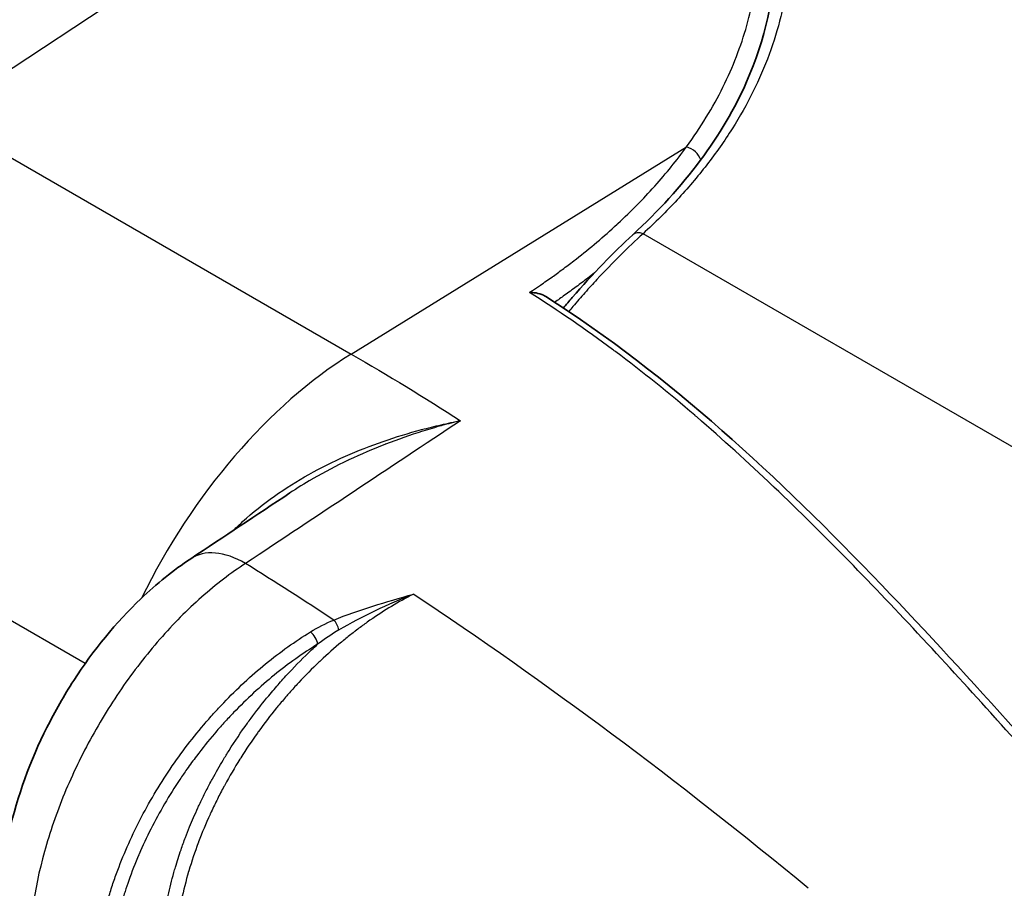
# Model space of a CAD drawing. Units: millimetres. Extents: x -35519 to 39699, y 24 to 76107.
# Drawn here: x 753 to 788, y 470 to 502 of the extents above; entities that cross this region are included whole.
import ezdxf

# ---------------------------------------------------------------- set-up
doc = ezdxf.new("R2010")
doc.units = ezdxf.units.MM
doc.header["$LTSCALE"] = 3
doc.layers.add('Visible (ISO)', color=7, linetype='Continuous', lineweight=35)
doc.layers.add('Visible Narrow (ISO)', color=7, linetype='Continuous', lineweight=25)

msp = doc.modelspace()

# ---------------------------------------------------------------- linework, layer by layer
at = {"layer": 'Visible (ISO)'}
for p, q in [((771.974, 491.233), (771.974, 491.233)), ((772.286, 491.026), (772.286, 491.026)), ((763.385, 485.252), (763.385, 485.252))]:
    msp.add_line(p, q, dxfattribs=at)
for points, knots in [([(774.926, 493.828), (776.787, 495.538), (778.196, 497.435), (779.721, 500.899), (780.067, 502.481), (780.067, 504.041)], [0, 0, 0, 0, 1.360342, 1.360342, 2.441229, 2.441229, 2.441229, 2.441229]), ([(772.413, 491.179), (772.52, 491.305), (772.626, 491.43), (773.48, 492.417), (774.235, 493.193), (774.926, 493.828)], [0.1712933, 0.1712933, 0.1712933, 0.1712933, 0.2415475, 0.2415475, 0.7357923, 0.7357923, 0.7357923, 0.7357923]), ([(771.775, 491.594), (771.75, 491.61), (771.723, 491.625), (771.612, 491.678), (771.52, 491.705), (771.334, 491.737), (771.252, 491.74), (771.19, 491.74), (771.188, 491.74), (771.187, 491.74)], [-0.05817467, -0.05817467, -0.05817467, -0.05817467, -0.04941704, -0.04941704, -0.02443095, -0.02443095, 0, 0, 0.00049693, 0.00049693, 0.00049693, 0.00049693]), ([(771.775, 491.594), (776.317, 488.692), (780.182, 485.059), (787.207, 477.742), (790.413, 474.087), (793.741, 470.297)], [0, 0, 0, 0, 2.650643, 2.650643, 4.953817, 4.953817, 4.953817, 4.953817]), ([(752.06, 468.519), (751.971, 469.726), (752.084, 470.993), (752.65, 473.509), (753.12, 474.797), (754.015, 476.584), (754.34, 477.153), (755.4, 478.791), (756.229, 479.803), (757.694, 481.202), (758.299, 481.69), (758.926, 482.106)], [0, 0, 0, 0, 0.524915, 0.524915, 1.063646, 1.063646, 1.32441, 1.32441, 1.848349, 1.848349, 2.183322, 2.183322, 2.183322, 2.183322])]:
    msp.add_open_spline(points, degree=3, knots=knots, dxfattribs=at)
msp.add_open_spline([(758.926, 482.106), (760.123, 482.899), (761.32, 483.693), (762.517, 484.486)], degree=3, dxfattribs=at)
at = {"layer": 'Visible Narrow (ISO)'}
for p, q in [((774.473, 514.392), (749.84, 498.112)), ((749.84, 498.112), (764.737, 489.511)), ((764.737, 489.511), (776.868, 497.004)), ((804.067, 477.256), (775.299, 493.865)), ((772.481, 490.895), (772.481, 490.895)), ((755.106, 478.308), (741.072, 486.41)), ((763.513, 485.321), (763.513, 485.321)), ((765.009, 480.222), (765.009, 480.222)), ((761.993, 476.654), (761.993, 476.654)), ((758.579, 475.053), (758.579, 475.053)), ((757.339, 473.116), (757.339, 473.116))]:
    msp.add_line(p, q, dxfattribs=at)
for centre, major_axis, ratio, start_param, end_param in [((776.882, 496.546), (0.462, -0.336), 0.727699, 0.764463, 2.085153), ((775.313, 493.407), (-0.387, 0.421), 0.659757, 5.364787, 6.283185), ((765.09, 478.056), (-7.144, -12.373), 0.57735, 3.961897, 4.831631), ((760.9, 479.129), (-1.974, 2.977), 0.57593, 5.422555, 6.283185), ((756.631, 361.461), (75.348, -130.506), 0.57735, 2.286007, 2.315993), ((758.853, 362.744), (-75.403, 130.601), 0.57735, 5.28592, 5.42146), ((764.094, 479.593), (0.144, -0.353), 0.443841, 1.208263, 2.352162), ((763.276, 479.177), (0.198, -0.325), 0.453661, 0.777868, 2.269546)]:
    msp.add_ellipse(centre, major_axis=major_axis, ratio=ratio, start_param=start_param, end_param=end_param, dxfattribs=at)
for points, knots in [([(775.275, 514.94), (776.147, 514.177), (777.295, 512.986), (778.516, 511.309), (779.149, 510.224), (779.576, 509.333), (779.948, 508.428), (780.305, 507.293), (780.564, 505.918), (780.653, 504.531), (780.585, 503.366), (780.442, 502.427), (780.242, 501.498), (779.89, 500.35), (779.304, 498.995), (778.678, 497.885), (778.094, 497.008), (777.452, 496.138), (776.553, 495.08), (775.734, 494.265), (775.299, 493.865)], [0, 0, 0, 0, 0.00619591, 0.00929386, 0.01239181, 0.01394079, 0.01548977, 0.01858772, 0.02168567, 0.02478362, 0.02788158, 0.02943055, 0.03097953, 0.03407748, 0.03717544, 0.04027339, 0.04182237, 0.04337134, 0.0464693, 0.04956725, 0.04956725, 0.04956725, 0.04956725]), ([(776.868, 497.004), (777.387, 497.716), (778.046, 498.8), (778.697, 500.277), (779.072, 501.4), (779.289, 502.349), (779.404, 503.115), (779.478, 503.878), (779.495, 504.827), (779.398, 505.958), (779.183, 507.081), (778.851, 508.197), (778.398, 509.308), (777.834, 510.386), (777.161, 511.435), (776.119, 512.792), (775.176, 513.765), (774.473, 514.392)], [0, 0, 0, 0, 0.00507116, 0.00760674, 0.01014232, 0.0126779, 0.01394569, 0.01521348, 0.01774906, 0.02028464, 0.02282021, 0.02535579, 0.02789137, 0.03042695, 0.03296253, 0.03549811, 0.04056927, 0.04056927, 0.04056927, 0.04056927]), ([(771.187, 491.74), (771.224, 491.764), (771.26, 491.788), (771.297, 491.813), (771.394, 491.877), (771.49, 491.942), (771.585, 492.007), (771.73, 492.106), (771.873, 492.206), (772.015, 492.306), (772.028, 492.316), (772.04, 492.325), (772.053, 492.334), (772.181, 492.426), (772.308, 492.518), (772.433, 492.611), (772.571, 492.714), (772.706, 492.817), (772.84, 492.921), (772.852, 492.93), (772.864, 492.94), (772.876, 492.949), (773.132, 493.148), (773.38, 493.35), (773.622, 493.554), (773.875, 493.769), (774.121, 493.986), (774.36, 494.207), (774.371, 494.216), (774.381, 494.226), (774.391, 494.236), (774.629, 494.456), (774.86, 494.68), (775.083, 494.906), (775.297, 495.125), (775.505, 495.345), (775.705, 495.568), (775.712, 495.576), (775.719, 495.584), (775.726, 495.592), (776.139, 496.053), (776.52, 496.524), (776.868, 497.004)], [0.00000001, 0.00000001, 0.00000001, 0.00000001, 0.00021621, 0.00021621, 0.00021621, 0.0007846, 0.0007846, 0.0007846, 0.0016507, 0.0016507, 0.0016507, 0.00172971, 0.00172971, 0.00172971, 0.00251617, 0.00251617, 0.00251617, 0.00338146, 0.00338146, 0.00338146, 0.00345942, 0.00345942, 0.00345942, 0.00511226, 0.00511226, 0.00511226, 0.00684322, 0.00684322, 0.00684322, 0.00691884, 0.00691884, 0.00691884, 0.00864855, 0.00864855, 0.00864855, 0.01031829, 0.01031829, 0.01031829, 0.01037826, 0.01037826, 0.01037826, 0.01383768, 0.01383768, 0.01383768, 0.01383768]), ([(775.299, 493.865), (775.029, 493.623), (774.755, 493.363), (774.476, 493.087), (774.198, 492.811), (773.915, 492.519), (773.628, 492.209), (773.485, 492.054), (773.341, 491.895), (773.196, 491.731), (773.051, 491.567), (772.905, 491.399), (772.759, 491.228), (772.709, 491.169), (772.659, 491.109), (772.608, 491.049)], [0, 0, 0, 0, 0.001894398, 0.001894398, 0.001894398, 0.003788796, 0.003788796, 0.003788796, 0.004735995, 0.004735995, 0.004735995, 0.005683194, 0.005683194, 0.005683194, 0.006011967, 0.006011967, 0.006011967, 0.006011967]), ([(773.543, 492.453), (773.462, 492.389), (773.38, 492.325), (773.297, 492.261), (773.161, 492.155), (773.022, 492.05), (772.882, 491.946), (772.742, 491.842), (772.599, 491.738), (772.456, 491.636), (772.338, 491.552), (772.219, 491.468), (772.098, 491.386)], [0.010069882, 0.010069882, 0.010069882, 0.010069882, 0.010597973, 0.010597973, 0.010597973, 0.011470645, 0.011470645, 0.011470645, 0.012343285, 0.012343285, 0.012343285, 0.013059005, 0.013059005, 0.013059005, 0.013059005]), ([(793.401, 470.303), (791.606, 472.345), (789.852, 474.339), (788.107, 476.276), (788.086, 476.299), (788.066, 476.322), (788.045, 476.344), (787.172, 477.313), (786.302, 478.266), (785.429, 479.204), (785.42, 479.214), (785.41, 479.225), (785.4, 479.235), (784.518, 480.182), (783.634, 481.113), (782.742, 482.025), (781.85, 482.936), (780.951, 483.829), (780.036, 484.698), (780.024, 484.71), (780.011, 484.722), (779.999, 484.734), (779.096, 485.591), (778.179, 486.427), (777.241, 487.233), (777.216, 487.254), (777.191, 487.275), (777.167, 487.297), (776.239, 488.091), (775.29, 488.858), (774.31, 489.591), (774.273, 489.619), (774.235, 489.647), (774.197, 489.675), (773.227, 490.397), (772.226, 491.087), (771.187, 491.74)], [0, 0, 0, 0, 0.01236902, 0.01236902, 0.01236902, 0.01251499, 0.01251499, 0.01251499, 0.01870368, 0.01870368, 0.01870368, 0.01877248, 0.01877248, 0.01877248, 0.02502998, 0.02502998, 0.02502998, 0.03128747, 0.03128747, 0.03128747, 0.03137303, 0.03137303, 0.03137303, 0.03754497, 0.03754497, 0.03754497, 0.03770692, 0.03770692, 0.03770692, 0.04380246, 0.04380246, 0.04380246, 0.04403641, 0.04403641, 0.04403641, 0.05005995, 0.05005995, 0.05005995, 0.05005995]), ([(760.485, 483.139), (760.59, 483.244), (761.057, 483.69), (761.942, 484.393), (763.192, 485.174), (764.527, 485.835), (765.891, 486.369), (767.05, 486.723), (767.987, 486.954), (768.461, 487.055), (768.696, 487.1)], [0.00336129, 0.00336129, 0.00336129, 0.00336129, 0.00394601, 0.00591901, 0.00789201, 0.00986502, 0.01183802, 0.01381103, 0.01479753, 0.01578403, 0.01578403, 0.01578403, 0.01578403]), ([(768.696, 487.1), (768.583, 487.072), (768.467, 487.043), (768.353, 487.013), (768.238, 486.983), (768.124, 486.953), (768.011, 486.921), (768.008, 486.92), (768.006, 486.92), (768.004, 486.919), (767.778, 486.856), (767.553, 486.79), (767.329, 486.72), (767.324, 486.719), (767.32, 486.717), (767.316, 486.716), (766.867, 486.576), (766.421, 486.421), (765.979, 486.25), (765.971, 486.247), (765.964, 486.244), (765.956, 486.241), (765.517, 486.071), (765.083, 485.886), (764.652, 485.682), (764.641, 485.677), (764.631, 485.672), (764.62, 485.667), (764.193, 485.464), (763.77, 485.244), (763.358, 485.006), (763.345, 484.999), (763.332, 484.991), (763.319, 484.984), (763.047, 484.826), (762.779, 484.66), (762.517, 484.486)], [-0.000028195, -0.000028195, -0.000028195, -0.000028195, 0.000460696, 0.000460696, 0.000460696, 0.000949587, 0.000949587, 0.000949587, 0.000959705, 0.000959705, 0.000959705, 0.001927368, 0.001927368, 0.001927368, 0.001946393, 0.001946393, 0.001946393, 0.003882932, 0.003882932, 0.003882932, 0.00391736, 0.00391736, 0.00391736, 0.005838495, 0.005838495, 0.005838495, 0.005886463, 0.005886463, 0.005886463, 0.007794059, 0.007794059, 0.007794059, 0.007853874, 0.007853874, 0.007853874, 0.009118028, 0.009118028, 0.009118028, 0.009118028]), ([(760.913, 481.932), (760.379, 481.585), (759.843, 481.175), (759.321, 480.713), (758.798, 480.251), (758.294, 479.742), (757.809, 479.188), (757.323, 478.633), (756.852, 478.026), (756.418, 477.396), (755.983, 476.765), (755.584, 476.109), (755.219, 475.428), (754.855, 474.748), (754.528, 474.042), (754.251, 473.343), (753.974, 472.643), (753.743, 471.941), (753.562, 471.242), (753.198, 469.843), (753.047, 468.53), (753.097, 467.322)], [-1, -1, -1, -1, -0.875, -0.875, -0.875, -0.75, -0.75, -0.75, -0.625, -0.625, -0.625, -0.5, -0.5, -0.5, -0.375, -0.375, -0.375, -0.25, -0.25, -0.25, 0, 0, 0, 0]), ([(766.985, 480.823), (766.718, 480.687), (766.453, 480.539), (766.19, 480.38), (766.161, 480.362), (766.132, 480.345), (766.103, 480.327), (765.84, 480.165), (765.578, 479.991), (765.317, 479.806), (765.289, 479.786), (765.261, 479.766), (765.234, 479.746), (765.116, 479.662), (765, 479.575), (764.884, 479.486), (764.857, 479.466), (764.831, 479.445), (764.804, 479.425), (764.688, 479.334), (764.572, 479.242), (764.458, 479.148), (764.433, 479.127), (764.408, 479.107), (764.383, 479.086), (764.128, 478.874), (763.877, 478.652), (763.632, 478.421), (763.61, 478.4), (763.587, 478.379), (763.565, 478.358), (763.319, 478.124), (763.077, 477.88), (762.84, 477.627), (762.821, 477.606), (762.801, 477.585), (762.782, 477.564), (762.673, 477.446), (762.565, 477.326), (762.458, 477.204), (762.439, 477.184), (762.421, 477.163), (762.403, 477.142), (762.296, 477.018), (762.189, 476.892), (762.085, 476.765), (762.068, 476.745), (762.051, 476.724), (762.034, 476.704), (761.808, 476.426), (761.591, 476.143), (761.382, 475.855), (761.368, 475.835), (761.354, 475.816), (761.341, 475.797), (761.132, 475.505), (760.931, 475.207), (760.74, 474.904), (760.728, 474.886), (760.717, 474.868), (760.706, 474.85), (760.514, 474.543), (760.331, 474.231), (760.158, 473.912), (760.149, 473.896), (760.14, 473.879), (760.131, 473.863), (760.049, 473.71), (759.969, 473.556), (759.891, 473.402), (759.883, 473.387), (759.876, 473.371), (759.868, 473.356), (759.791, 473.2), (759.716, 473.045), (759.645, 472.889), (759.638, 472.875), (759.631, 472.86), (759.625, 472.846), (759.475, 472.518), (759.337, 472.188), (759.212, 471.856), (759.207, 471.844), (759.203, 471.832), (759.198, 471.82), (759.073, 471.486), (758.96, 471.151), (758.861, 470.813), (758.858, 470.803), (758.855, 470.793), (758.852, 470.783), (758.752, 470.443), (758.666, 470.1), (758.595, 469.761), (758.594, 469.753), (758.592, 469.746), (758.59, 469.738), (758.52, 469.397), (758.465, 469.059), (758.425, 468.724), (758.425, 468.719), (758.424, 468.714), (758.424, 468.709), (758.384, 468.372), (758.361, 468.038), (758.354, 467.706), (758.354, 467.703), (758.354, 467.701), (758.354, 467.698), (758.348, 467.364), (758.358, 467.032), (758.388, 466.702)], [0, 0, 0, 0, 0.00138142, 0.00138142, 0.00138142, 0.00153251, 0.00153251, 0.00153251, 0.00291714, 0.00291714, 0.00291714, 0.00306503, 0.00306503, 0.00306503, 0.00368822, 0.00368822, 0.00368822, 0.00383128, 0.00383128, 0.00383128, 0.00445965, 0.00445965, 0.00445965, 0.00459754, 0.00459754, 0.00459754, 0.00600267, 0.00600267, 0.00600267, 0.00613005, 0.00613005, 0.00613005, 0.00754561, 0.00754561, 0.00754561, 0.00766256, 0.00766256, 0.00766256, 0.00831707, 0.00831707, 0.00831707, 0.00842882, 0.00842882, 0.00842882, 0.00908861, 0.00908861, 0.00908861, 0.00919508, 0.00919508, 0.00919508, 0.01063136, 0.01063136, 0.01063136, 0.01072759, 0.01072759, 0.01072759, 0.01217427, 0.01217427, 0.01217427, 0.0122601, 0.0122601, 0.0122601, 0.01371707, 0.01371707, 0.01371707, 0.01379261, 0.01379261, 0.01379261, 0.01448859, 0.01448859, 0.01448859, 0.01455887, 0.01455887, 0.01455887, 0.01525994, 0.01525994, 0.01525994, 0.01532513, 0.01532513, 0.01532513, 0.01680287, 0.01680287, 0.01680287, 0.01685764, 0.01685764, 0.01685764, 0.01834593, 0.01834593, 0.01834593, 0.01839015, 0.01839015, 0.01839015, 0.01988901, 0.01988901, 0.01988901, 0.01992266, 0.01992266, 0.01992266, 0.02143235, 0.02143235, 0.02143235, 0.02145518, 0.02145518, 0.02145518, 0.02297606, 0.02297606, 0.02297606, 0.02298769, 0.02298769, 0.02298769, 0.0245202, 0.0245202, 0.0245202, 0.0245202]), ([(764.292, 479.527), (764.72, 479.783), (765.161, 480.015), (765.609, 480.228), (765.612, 480.23), (765.616, 480.231), (765.619, 480.233), (766.07, 480.448), (766.527, 480.644), (766.985, 480.823)], [0, 0, 0, 0, 0.002165924, 0.002165924, 0.002165924, 0.002182504, 0.002182504, 0.002182504, 0.004365007, 0.004365007, 0.004365007, 0.004365007]), ([(755.476, 465.786), (755.452, 466.096), (755.435, 466.718), (755.498, 467.665), (755.621, 468.466), (755.76, 469.116), (755.886, 469.608), (756.031, 470.102), (756.249, 470.755), (756.565, 471.564), (757.012, 472.522), (757.53, 473.475), (758.102, 474.389), (758.723, 475.265), (759.282, 475.963), (759.756, 476.504), (760.239, 477.025), (760.861, 477.636), (761.634, 478.309), (762.437, 478.922), (762.986, 479.286), (763.261, 479.455)], [0, 0, 0, 0, 0.00142785, 0.00285569, 0.00428354, 0.00499746, 0.00571138, 0.00642531, 0.00713923, 0.00856708, 0.00999492, 0.01142277, 0.01285061, 0.01427846, 0.01570631, 0.01642023, 0.01713415, 0.018562, 0.01998984, 0.02141769, 0.02284554, 0.02284554, 0.02284554, 0.02284554]), ([(763.521, 479.008), (763.254, 478.845), (762.988, 478.67), (762.726, 478.484), (762.464, 478.298), (762.205, 478.101), (761.951, 477.894), (761.696, 477.688), (761.447, 477.471), (761.202, 477.245), (760.957, 477.019), (760.716, 476.783), (760.48, 476.538), (760.362, 476.415), (760.245, 476.289), (760.129, 476.161), (760.013, 476.033), (759.899, 475.903), (759.786, 475.771), (759.561, 475.507), (759.345, 475.238), (759.136, 474.962), (759.018, 474.805), (758.902, 474.647), (758.788, 474.486), (758.702, 474.364), (758.618, 474.241), (758.535, 474.117), (758.342, 473.829), (758.158, 473.535), (757.982, 473.234), (757.806, 472.934), (757.638, 472.627), (757.482, 472.32), (757.33, 472.019), (757.189, 471.718), (757.058, 471.415), (757.055, 471.408), (757.052, 471.4), (757.049, 471.393), (756.915, 471.082), (756.793, 470.769), (756.682, 470.455), (756.636, 470.323), (756.591, 470.192), (756.549, 470.06), (756.541, 470.034), (756.532, 470.007), (756.524, 469.981), (756.474, 469.823), (756.427, 469.664), (756.383, 469.505), (756.34, 469.346), (756.299, 469.187), (756.262, 469.029), (756.244, 468.95), (756.226, 468.872), (756.209, 468.794), (756.192, 468.715), (756.176, 468.636), (756.161, 468.557), (756.1, 468.245), (756.053, 467.934), (756.019, 467.626), (755.986, 467.319), (755.966, 467.013), (755.961, 466.71), (755.959, 466.645), (755.959, 466.581), (755.959, 466.516), (755.96, 466.343), (755.965, 466.169), (755.975, 465.997), (755.979, 465.933), (755.984, 465.869), (755.989, 465.805)], [0, 0, 0, 0, 0.00140215, 0.00140215, 0.00140215, 0.0028043, 0.0028043, 0.0028043, 0.00420645, 0.00420645, 0.00420645, 0.00560859, 0.00560859, 0.00560859, 0.00630967, 0.00630967, 0.00630967, 0.00701074, 0.00701074, 0.00701074, 0.00841289, 0.00841289, 0.00841289, 0.00920951, 0.00920951, 0.00920951, 0.00981504, 0.00981504, 0.00981504, 0.01121719, 0.01121719, 0.01121719, 0.01261934, 0.01261934, 0.01261934, 0.0139881, 0.0139881, 0.0139881, 0.01402149, 0.01402149, 0.01402149, 0.01542364, 0.01542364, 0.01542364, 0.01600835, 0.01600835, 0.01600835, 0.01612471, 0.01612471, 0.01612471, 0.01682578, 0.01682578, 0.01682578, 0.01752686, 0.01752686, 0.01752686, 0.01787577, 0.01787577, 0.01787577, 0.01822793, 0.01822793, 0.01822793, 0.01963008, 0.01963008, 0.01963008, 0.02103223, 0.02103223, 0.02103223, 0.02133044, 0.02133044, 0.02133044, 0.02213529, 0.02213529, 0.02213529, 0.02243438, 0.02243438, 0.02243438, 0.02243438]), ([(757.875, 466.683), (757.846, 467.028), (757.836, 467.375), (757.844, 467.725), (757.848, 467.907), (757.857, 468.091), (757.871, 468.276), (757.884, 468.443), (757.9, 468.611), (757.92, 468.78), (757.963, 469.134), (758.022, 469.491), (758.098, 469.853), (758.102, 469.872), (758.106, 469.891), (758.11, 469.911), (758.17, 470.187), (758.239, 470.467), (758.317, 470.744), (758.335, 470.81), (758.354, 470.875), (758.374, 470.941), (758.436, 471.152), (758.504, 471.363), (758.576, 471.574), (758.628, 471.722), (758.681, 471.871), (758.737, 472.019), (758.785, 472.145), (758.835, 472.271), (758.886, 472.396), (758.98, 472.627), (759.079, 472.857), (759.185, 473.086), (759.204, 473.129), (759.224, 473.171), (759.244, 473.213), (759.307, 473.348), (759.373, 473.482), (759.44, 473.616), (759.508, 473.753), (759.579, 473.889), (759.651, 474.025), (759.672, 474.064), (759.694, 474.104), (759.715, 474.143), (759.839, 474.371), (759.968, 474.596), (760.101, 474.819), (760.172, 474.936), (760.243, 475.052), (760.316, 475.167), (760.526, 475.502), (760.747, 475.829), (760.978, 476.149), (761.023, 476.211), (761.067, 476.272), (761.112, 476.332), (761.293, 476.577), (761.479, 476.817), (761.672, 477.053), (761.682, 477.065), (761.692, 477.078), (761.703, 477.09), (761.829, 477.244), (761.957, 477.395), (762.087, 477.544), (762.146, 477.611), (762.206, 477.678), (762.266, 477.745), (762.337, 477.824), (762.409, 477.903), (762.482, 477.98), (762.748, 478.266), (763.019, 478.539), (763.297, 478.801), (763.371, 478.871), (763.446, 478.94), (763.521, 479.008)], [0, 0, 0, 0, 0.00159282, 0.00159282, 0.00159282, 0.00242584, 0.00242584, 0.00242584, 0.0031816, 0.0031816, 0.0031816, 0.00476731, 0.00476731, 0.00476731, 0.00485167, 0.00485167, 0.00485167, 0.00606459, 0.00606459, 0.00606459, 0.00635052, 0.00635052, 0.00635052, 0.00727751, 0.00727751, 0.00727751, 0.00793284, 0.00793284, 0.00793284, 0.00849043, 0.00849043, 0.00849043, 0.00951412, 0.00951412, 0.00951412, 0.00970335, 0.00970335, 0.00970335, 0.01030363, 0.01030363, 0.01030363, 0.01091626, 0.01091626, 0.01091626, 0.01109455, 0.01109455, 0.01109455, 0.01212918, 0.01212918, 0.01212918, 0.01267371, 0.01267371, 0.01267371, 0.01425328, 0.01425328, 0.01425328, 0.01455502, 0.01455502, 0.01455502, 0.01576794, 0.01576794, 0.01576794, 0.01583238, 0.01583238, 0.01583238, 0.01662206, 0.01662206, 0.01662206, 0.01698085, 0.01698085, 0.01698085, 0.0174102, 0.0174102, 0.0174102, 0.01898658, 0.01898658, 0.01898658, 0.01940669, 0.01940669, 0.01940669, 0.01940669])]:
    msp.add_open_spline(points, degree=3, knots=knots, dxfattribs=at)
for points in [[(764.737, 489.511), (766.068, 488.742), (767.388, 487.939), (768.696, 487.1)], [(768.696, 487.1), (766.102, 485.377), (763.507, 483.655), (760.913, 481.932)], [(764.104, 479.886), (764.558, 480.072), (765.508, 480.398), (766.492, 480.683), (766.985, 480.823)], [(763.261, 479.455), (763.531, 479.62), (763.81, 479.765), (764.104, 479.886)], [(764.292, 479.527), (764.027, 479.369), (763.77, 479.196), (763.521, 479.008)], [(783.729, 464.814), (786.953, 466.643), (790.177, 468.473), (793.401, 470.303)]]:
    msp.add_open_spline(points, degree=3, dxfattribs=at)

doc.saveas('drawing.dxf')
